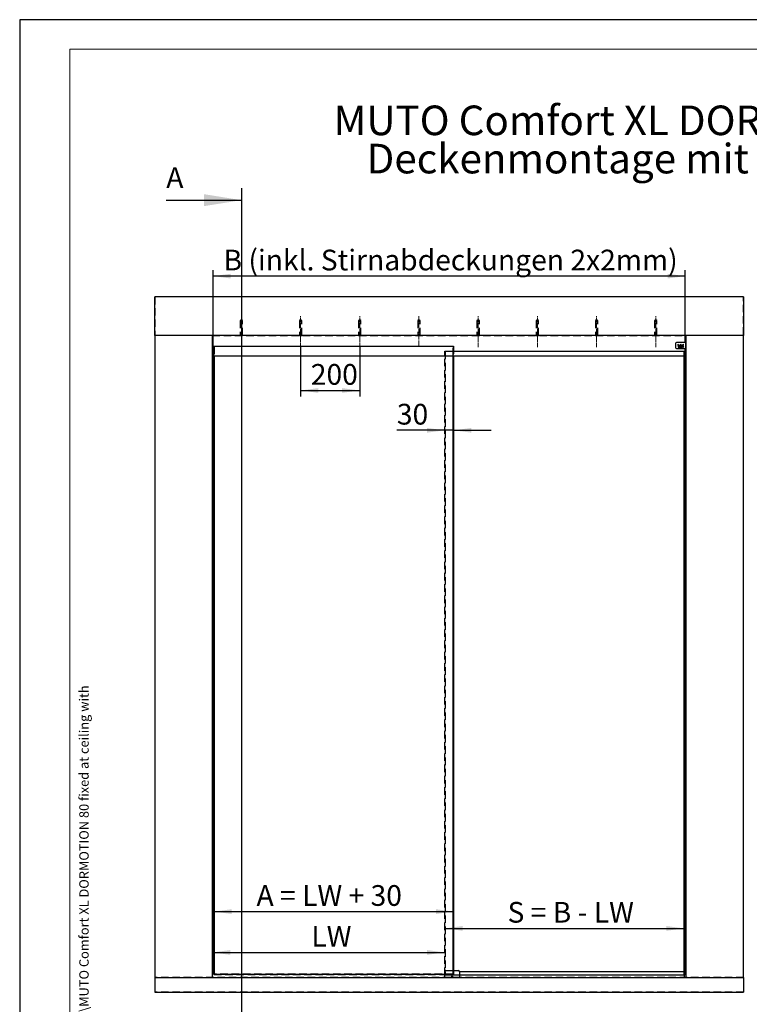
# Model space of a CAD drawing. Units: millimetres. Extents: x 0 to 210, y 0 to 297.
# Drawn here: x 0 to 123, y 131 to 297 of the extents above; entities that cross this region are included whole.
import ezdxf

# ---------------------------------------------------------------- set-up
doc = ezdxf.new("R2010")
doc.units = ezdxf.units.MM
for name, pattern in [('SLD-Durchgehend', [0]), ('SLD-Gestrichelt', [1.905, 1.27, -0.635]), ('SLD-Punktstrich', [19.05, 15.24, -1.27, 1.27, -1.27])]:
    doc.linetypes.add(name, pattern=pattern)
for name, color, linetype in [('BEMASSUNG', 7, 'SLD-Durchgehend'), ('DEUTSCH', 4, 'Continuous'), ('DUENN', 7, 'Continuous'), ('MITTELLINIE', 7, 'SLD-Punktstrich'), ('SCHRIFTFELD', 7, 'Continuous'), ('VERDECKT', 7, 'SLD-Gestrichelt')]:
    doc.layers.add(name, color=color, linetype=linetype)
doc.layers.add('DICK', color=2, linetype='SLD-Durchgehend', lineweight=30)
doc.layers.add('FORMAT', color=2, linetype='SLD-Durchgehend', lineweight=30)
doc.styles.add('SLDTEXTSTYLE0', font='GOTHIC.TTF', dxfattribs={"width": 0.913})
doc.styles.add('SLDTEXTSTYLE1', font='ARIAL.TTF', dxfattribs={"width": 0.948})
doc.dimstyles.new('SLDDIMSTYLE0', dxfattribs={"dimtxt": 3.5, "dimasz": 3, "dimexe": 0, "dimexo": 0.0625, "dimgap": 0.875, "dimtad": 1, "dimlfac": 20, "dimrnd": 1e-09, "dimzin": 12, "dimdsep": 46, "dimtxsty": 'SLDTEXTSTYLE0', "dimsah": 1, "dimcen": 0.09, "dimadec": 0, "dimazin": 3, "dimtfac": 1, "dimtofl": 0, "dimtmove": 0, "dimatfit": 3, "dimfxl": 1, "dimfrac": 2, "dimtolj": 1, "dimtzin": 12, "dimarcsym": 0})
doc.dimstyles.new('SLDDIMSTYLE1', dxfattribs={"dimtxt": 3.5, "dimasz": 3, "dimexe": 0, "dimexo": 0.0625, "dimgap": 0.875, "dimtad": 1, "dimlfac": 20, "dimrnd": 1e-09, "dimzin": 12, "dimdsep": 46, "dimtxsty": 'SLDTEXTSTYLE0', "dimsah": 1, "dimcen": 0.09, "dimadec": 0, "dimazin": 3, "dimtfac": 1, "dimtmove": 0, "dimatfit": 0, "dimfxl": 1, "dimfrac": 2, "dimtolj": 1, "dimtzin": 12, "dimarcsym": 0})

# ---------------------------------------------------------------- blocks, each defined once
blk = doc.blocks.new('SW_NOTE_1')
at = {"layer": 'DEUTSCH', "color": 0, "char_height": 5, "attachment_point": 2, "style": 'SLDTEXTSTYLE1'}
for s, insert in [('MUTO Comfort XL DORMOTION 80 ', (55.08, 6.45)), ('Deckenmontage mit Seitenteil', (54.89, -0.01))]:
    blk.add_mtext(s, dxfattribs=dict(at, insert=insert))
blk = doc.blocks.new('_D')
at = {"layer": 'DEUTSCH'}
for p, q in [((32.67, 243.01), (32.67, 254.67)), ((112.47, 243.67), (112.47, 254.67)), ((112.47, 253.67), (32.67, 253.67))]:
    blk.add_line(p, q, dxfattribs=at)
for points in [[(32.67, 253.67), (35.67, 253.27), (35.67, 254.07)], [(112.47, 253.67), (109.47, 254.07), (109.47, 253.27)]]:
    blk.add_solid(points, dxfattribs=at)
at = {"layer": 'DEUTSCH', "insert": (34.44, 258.14), "char_height": 3.5, "attachment_point": 1, "style": 'SLDTEXTSTYLE0'}
blk.add_mtext('B (inkl. Stirnabdeckungen 2x2mm)', dxfattribs=at)
blk = doc.blocks.new('_D_1')
at = {"layer": 'BEMASSUNG'}
blk.add_line((32.82, 146.3), (73.32, 146.3), dxfattribs=at)
for points in [[(32.82, 146.3), (35.82, 145.9), (35.82, 146.7)], [(73.32, 146.3), (70.32, 146.7), (70.32, 145.9)]]:
    blk.add_solid(points, dxfattribs=at)
at = {"layer": 'BEMASSUNG', "insert": (40.02, 150.77), "char_height": 3.5, "attachment_point": 1, "style": 'SLDTEXTSTYLE0'}
blk.add_mtext('A = LW + 30', dxfattribs=at)
blk = doc.blocks.new('_D_2')
at = {"layer": 'BEMASSUNG'}
for p, q in [((71.82, 227.62), (63.73, 227.62)), ((73.32, 227.62), (71.82, 227.62)), ((73.32, 227.62), (79.67, 227.62))]:
    blk.add_line(p, q, dxfattribs=at)
for points in [[(71.82, 227.62), (68.82, 228.02), (68.82, 227.22)], [(73.32, 227.62), (76.32, 227.22), (76.32, 228.02)]]:
    blk.add_solid(points, dxfattribs=at)
at = {"layer": 'BEMASSUNG', "insert": (63.73, 232.09), "char_height": 3.5, "attachment_point": 1, "style": 'SLDTEXTSTYLE0'}
blk.add_mtext('30', dxfattribs=at)
blk = doc.blocks.new('_D_3')
at = {"layer": 'BEMASSUNG'}
for p, q in [((47.47, 241.69), (47.47, 233.35)), ((57.47, 241.69), (57.47, 233.35)), ((47.47, 234.35), (57.47, 234.35))]:
    blk.add_line(p, q, dxfattribs=at)
for points in [[(47.47, 234.35), (50.47, 233.95), (50.47, 234.75)], [(57.47, 234.35), (54.47, 234.75), (54.47, 233.95)]]:
    blk.add_solid(points, dxfattribs=at)
at = {"layer": 'BEMASSUNG', "insert": (49.19, 238.82), "char_height": 3.5, "attachment_point": 1, "style": 'SLDTEXTSTYLE0'}
blk.add_mtext('200', dxfattribs=at)
blk = doc.blocks.new('_D_4')
at = {"layer": 'BEMASSUNG'}
blk.add_line((71.87, 143.46), (112.27, 143.46), dxfattribs=at)
for points in [[(71.87, 143.46), (74.87, 143.06), (74.87, 143.86)], [(112.27, 143.46), (109.27, 143.86), (109.27, 143.06)]]:
    blk.add_solid(points, dxfattribs=at)
at = {"layer": 'BEMASSUNG', "insert": (82.43, 147.93), "char_height": 3.5, "attachment_point": 1, "style": 'SLDTEXTSTYLE0'}
blk.add_mtext('S = B - LW', dxfattribs=at)
blk = doc.blocks.new('_D_5')
at = {"layer": 'BEMASSUNG'}
blk.add_line((32.57, 139.4), (71.82, 139.4), dxfattribs=at)
for points in [[(32.57, 139.4), (35.57, 139), (35.57, 139.8)], [(71.82, 139.4), (68.82, 139.8), (68.82, 139)]]:
    blk.add_solid(points, dxfattribs=at)
at = {"layer": 'BEMASSUNG', "insert": (49.28, 143.87), "char_height": 3.5, "attachment_point": 1, "style": 'SLDTEXTSTYLE0'}
blk.add_mtext('LW', dxfattribs=at)

msp = doc.modelspace()

# ---------------------------------------------------------------- linework, layer by layer
at = {"layer": 'DICK'}
for p, q in [((22.81732, 243.66649), (22.81732, 250.16649)), ((122.31732, 250.16649), (22.81732, 250.16649)), ((122.31732, 250.16649), (122.31732, 243.66649)), ((122.31732, 243.66649), (22.81732, 243.66649)), ((22.81732, 243.66649), (22.81732, 135.16649)), ((32.56732, 135.16649), (32.56732, 243.66649)), ((32.56732, 243.66388), (32.66732, 243.66649)), ((32.59232, 243.66649), (32.59232, 243.66453)), ((32.66732, 243.66564), (32.66732, 243.66649)), ((32.66732, 243.66564), (32.66732, 243.6515)), ((32.66732, 240.23149), (32.66732, 243.6515)), ((112.46732, 243.66649), (112.56732, 243.66388)), ((112.46732, 243.66572), (112.46732, 243.66649)), ((112.46732, 243.6515), (112.46732, 243.66572)), ((112.46732, 242.49296), (112.46732, 243.6515)), ((112.54232, 243.66453), (112.54232, 243.66649)), ((112.56732, 243.66649), (112.56732, 135.16649)), ((122.31732, 135.16649), (122.31732, 243.66649)), ((110.83556, 242.29126), (110.83556, 241.59126)), ((112.46056, 242.44126), (110.98556, 242.44126)), ((110.98556, 241.44126), (112.46056, 241.44126)), ((111.18576, 242.15501), (111.27038, 241.85835)), ((111.27038, 241.85835), (111.33255, 241.85835)), ((111.36165, 241.82866), (111.27312, 241.82866)), ((111.27312, 241.82866), (111.27312, 241.6665)), ((111.27312, 241.6665), (111.37665, 241.6665)), ((111.33255, 241.85835), (111.29086, 242.00375)), ((111.32642, 241.79476), (111.32642, 241.69785)), ((111.35065, 241.79476), (111.32642, 241.79476)), ((111.35065, 241.69785), (111.32642, 241.69785)), ((111.36034, 241.78507), (111.36034, 241.70754)), ((111.41364, 241.77725), (111.41364, 241.71792)), ((111.43302, 241.77054), (111.43302, 241.72208)), ((111.47412, 241.6665), (111.53729, 241.6665)), ((111.48753, 241.77829), (111.48753, 241.71434)), ((111.52158, 241.82867), (111.48983, 241.82867)), ((111.50402, 241.79477), (111.5074, 241.79477)), ((111.50405, 241.69799), (111.50741, 241.69799)), ((111.52388, 241.7783), (111.52388, 241.71433)), ((111.57838, 241.77054), (111.57838, 241.72208)), ((111.6857, 242.16741), (111.57988, 241.98412)), ((111.59777, 241.82867), (111.59777, 241.6665)), ((111.70205, 241.82867), (111.59777, 241.82867)), ((111.59777, 241.6665), (111.64622, 241.6665)), ((111.60644, 241.91145), (111.6857, 242.04874)), ((111.64622, 241.7984), (111.64622, 241.76206)), ((111.66852, 241.7984), (111.64622, 241.7984)), ((111.66851, 241.76206), (111.64622, 241.76206)), ((111.66191, 241.73374), (111.64622, 241.73374)), ((111.64622, 241.6665), (111.64622, 241.73374)), ((111.68881, 241.6665), (111.66191, 241.73374)), ((111.68498, 241.77854), (111.68498, 241.78194)), ((111.79152, 241.98412), (111.6857, 242.16741)), ((111.6857, 242.04874), (111.76497, 241.91145)), ((111.68881, 241.6665), (111.74179, 241.6665)), ((111.74179, 241.6665), (111.70787, 241.73146)), ((111.76251, 241.82867), (111.76251, 241.6665)), ((111.84004, 241.82867), (111.76251, 241.82867)), ((111.76251, 241.6665), (111.81096, 241.6665)), ((111.81096, 241.6665), (111.81096, 241.78516)), ((111.81096, 241.78516), (111.81579, 241.78516)), ((111.8419, 241.6665), (111.81579, 241.78516)), ((111.84004, 241.82867), (111.8618, 241.72978)), ((111.8419, 241.6665), (111.88663, 241.6665)), ((111.8618, 241.72978), (111.86673, 241.72978)), ((111.86673, 241.72978), (111.88849, 241.82867)), ((111.88663, 241.6665), (111.91274, 241.78516)), ((111.96602, 241.82867), (111.88849, 241.82867)), ((111.91274, 241.78516), (111.91756, 241.78516)), ((111.91756, 241.6665), (111.91756, 241.78516)), ((111.91756, 241.6665), (111.96602, 241.6665)), ((111.96602, 241.82867), (111.96602, 241.6665)), ((111.97631, 241.6665), (112.01447, 241.82867)), ((111.97631, 241.6665), (112.03431, 241.6665)), ((112.10654, 241.82867), (112.01447, 241.82867)), ((112.03431, 241.6665), (112.0393, 241.69418)), ((112.08055, 242.00375), (112.03885, 241.85835)), ((112.03885, 241.85835), (112.10102, 241.85835)), ((112.08171, 241.69418), (112.0393, 241.69418)), ((112.04428, 241.72187), (112.05567, 241.78516)), ((112.04428, 241.72187), (112.07673, 241.72187)), ((112.05567, 241.78516), (112.06533, 241.78516)), ((112.06533, 241.78516), (112.07673, 241.72187)), ((112.08669, 241.6665), (112.08171, 241.69418)), ((112.08669, 241.6665), (112.1447, 241.6665)), ((112.10102, 241.85835), (112.18564, 242.15501)), ((112.10654, 241.82867), (112.1447, 241.6665)), ((112.46056, 242.44126), (112.53556, 242.44126)), ((112.53556, 241.44126), (112.46056, 241.44126)), ((112.53233, 242.49126), (112.46732, 242.49296)), ((112.46732, 242.44126), (112.46732, 242.49296)), ((112.46732, 241.38955), (112.46732, 241.44126)), ((112.46732, 241.38955), (112.53233, 241.39126)), ((112.46732, 240.23125), (112.46732, 241.38955)), ((112.49556, 242.49222), (112.49556, 242.44126)), ((112.49556, 241.44126), (112.49556, 241.39029)), ((112.53233, 242.49126), (112.53233, 242.44126)), ((112.53233, 242.44126), (112.56732, 242.44217)), ((112.53233, 241.44126), (112.53233, 241.39126)), ((112.56732, 241.44034), (112.53233, 241.44126)), ((112.53556, 242.44134), (112.53556, 242.44126)), ((112.53556, 241.44126), (112.53556, 242.44126)), ((112.53556, 241.44126), (112.53556, 241.44117)), ((32.66732, 240.21649), (32.56732, 240.21911)), ((32.59232, 240.21649), (32.56732, 240.21649)), ((32.59232, 240.21846), (32.59232, 240.21649)), ((32.66732, 240.21649), (32.59232, 240.21649)), ((32.66732, 240.23149), (32.66732, 240.21735)), ((32.66732, 240.21649), (32.66732, 240.21735)), ((32.66732, 240.21649), (112.46732, 240.21649)), ((32.81732, 135.66649), (32.81732, 240.21649)), ((32.86732, 240.21649), (32.86732, 135.71649)), ((73.26732, 136.34849), (73.26732, 240.21649)), ((73.31732, 240.21649), (73.31732, 136.34849)), ((112.26732, 136.1696), (112.26732, 240.21649)), ((112.31732, 240.21649), (112.31732, 136.1696)), ((112.46732, 240.21703), (112.46732, 240.23125)), ((112.56732, 240.21888), (112.46732, 240.21626)), ((112.46732, 240.21649), (112.46732, 240.21703)), ((112.54232, 240.21649), (112.47638, 240.21649)), ((112.54232, 240.21649), (112.54232, 240.21822)), ((112.54232, 240.21649), (112.56732, 240.21649)), ((22.81732, 135.16649), (122.31732, 135.16649)), ((22.81732, 135.16649), (22.81732, 132.66649)), ((32.81732, 135.66649), (32.86732, 135.71649)), ((71.81732, 135.66649), (32.81732, 135.66649)), ((32.86732, 135.71649), (71.81732, 135.71649)), ((71.81732, 135.21349), (71.81732, 136.14849)), ((71.81732, 135.16649), (71.81732, 135.21349)), ((71.83232, 135.19849), (74.30232, 135.19849)), ((71.84232, 135.19849), (71.84232, 135.18149)), ((71.84232, 135.18149), (71.84346, 135.18149)), ((72.01732, 136.34849), (74.11732, 136.34849)), ((73.01681, 135.28801), (73.01784, 135.34574)), ((73.06629, 135.25826), (73.01681, 135.28801)), ((73.01784, 135.34574), (73.06834, 135.37371)), ((73.1168, 135.28624), (73.06629, 135.25826)), ((73.06834, 135.37371), (73.11782, 135.34396)), ((73.1168, 135.28624), (73.11782, 135.34396)), ((74.29232, 135.19849), (74.29232, 135.18149)), ((74.3162, 136.1696), (112.31732, 136.1696)), ((74.31635, 136.16814), (112.31732, 136.16814)), ((74.31651, 136.16649), (112.31732, 136.16649)), ((74.31732, 136.14849), (74.31732, 135.21349)), ((112.31732, 136.16814), (112.31732, 136.1696)), ((112.31732, 136.16649), (112.31732, 136.16814)), ((112.31732, 135.16649), (112.31732, 136.16649)), ((122.31732, 135.16649), (122.31732, 132.66649)), ((22.81732, 132.66649), (122.31732, 132.66649))]:
    msp.add_line(p, q, dxfattribs=at)
for radius in [0.08105, 0.07853]:
    msp.add_circle((73.06732, 135.31599), radius, dxfattribs=at)
for centre, radius, start, end in [((110.98556, 242.29126), 0.15, 90, 180), ((110.98556, 241.59126), 0.15, 180, 270), ((111.6857, 242.7681), 0.79109, 230.8051, 262.3128), ((111.6857, 242.7681), 0.86031, 242.6803787, 260.4333), ((111.35065, 241.78507), 0.00969, 0, 89.9999919), ((111.35065, 241.70754), 0.00969, 270, 0), ((111.36039, 241.7754), 0.05328, 1.991844, 88.642282), ((111.36034, 241.71724), 0.0533, 287.81417, 0.72756), ((111.49116, 241.77054), 0.05814, 91.314114, 180), ((111.49116, 241.72208), 0.05814, 180, 252.95289), ((111.50402, 241.77829), 0.01648, 90, 180), ((111.50402, 241.71447), 0.01648, 180.4578156, 270.1346952), ((111.5074, 241.7783), 0.01647, 0, 90), ((111.50741, 241.71446), 0.01647, 269.989232, 359.5498604), ((111.52024, 241.77054), 0.05815, 0.0002194, 88.68078), ((111.52024, 241.72208), 0.05814, 287.0466634, 359.9995221), ((111.68572, 242.76811), 0.86032, 260.4324861, 264.7126756), ((111.66851, 241.77853), 0.01648, 270, 0.02033), ((111.66852, 241.78193), 0.01647, 0.0203251, 90.0000022), ((111.69293, 241.77935), 0.05016, 287.3259516, 79.51836), ((111.6857, 242.7681), 0.86031, 275.2865271, 297.31967), ((111.6857, 242.7681), 0.79109, 277.68722, 309.1949064), ((72.01732, 136.14849), 0.2, 90, 180), ((74.11732, 136.14849), 0.2, 0, 90), ((74.27732, 135.18149), 0.015, 270, 0)]:
    msp.add_arc(centre, radius, start, end, dxfattribs=at)
for points, knots in [([(71.81732, 135.21349), (71.8174, 135.21352), (71.81758, 135.2136), (71.81901, 135.21418), (71.82132, 135.2151), (71.82523, 135.21664), (71.83036, 135.21876), (71.83651, 135.22119), (71.84029, 135.22268), (71.84232, 135.22349)], [0, 0, 0, 0, 0.115586246, 0.23513233, 0.359251057, 0.488490112, 0.70099861, 0.839753797, 1, 1, 1, 1]), ([(71.84232, 135.22349), (71.84152, 135.22146), (71.84002, 135.21768), (71.83759, 135.21153), (71.83547, 135.20639), (71.83393, 135.20249), (71.83301, 135.20018), (71.83243, 135.19875), (71.83235, 135.19857), (71.83232, 135.19849)], [0, 0, 0, 0, 0.160221694, 0.29896868, 0.511509513, 0.640734375, 0.764848283, 0.884399178, 1, 1, 1, 1]), ([(71.84346, 135.18149), (71.84359, 135.18057), (71.84387, 135.1787), (71.84482, 135.17592), (71.84616, 135.1733), (71.8479, 135.17096), (71.84998, 135.16901), (71.85232, 135.16757), (71.85485, 135.16664), (71.8566, 135.16654), (71.85747, 135.1665)], [0, 0, 0, 0, 0.119960142, 0.241933271, 0.365638488, 0.490789685, 0.617096449, 0.744264947, 0.871998807, 1, 1, 1, 1]), ([(74.30232, 135.19849), (74.30228, 135.19857), (74.30221, 135.19875), (74.30163, 135.20018), (74.30071, 135.20249), (74.29917, 135.20639), (74.29704, 135.21153), (74.29462, 135.21768), (74.29312, 135.22146), (74.29232, 135.22349)], [0, 0, 0, 0, 0.1155862464, 0.2351323305, 0.3592510565, 0.4884901116, 0.7009986085, 0.8397537958, 1, 1, 1, 1]), ([(74.29232, 135.22349), (74.29434, 135.22268), (74.29812, 135.22119), (74.30427, 135.21876), (74.30941, 135.21664), (74.31332, 135.2151), (74.31563, 135.21418), (74.31706, 135.2136), (74.31723, 135.21352), (74.31732, 135.21349)], [0, 0, 0, 0, 0.160221692, 0.298968679, 0.511509513, 0.640734375, 0.764848283, 0.884399178, 1, 1, 1, 1])]:
    msp.add_open_spline(points, degree=3, knots=knots, dxfattribs=at)
for points in [[(71.83232, 135.19849), (71.83035, 135.19871), (71.82642, 135.19916), (71.82146, 135.20263), (71.81799, 135.20759), (71.81754, 135.21152), (71.81732, 135.21349)], [(74.31732, 135.21349), (74.31709, 135.21152), (74.31664, 135.20759), (74.31317, 135.20263), (74.30821, 135.19916), (74.30428, 135.19871), (74.30232, 135.19849)]]:
    msp.add_open_spline(points, degree=3, dxfattribs=at)
at = {"layer": 'DUENN'}
for p, q in [((37.46732, 268.50745), (37.46732, 264.31649)), ((37.46732, 264.31649), (37.46732, 118.61649))]:
    msp.add_line(p, q, dxfattribs=at)
at = {"layer": 'DUENN', "linetype": 'SLD-Durchgehend'}
msp.add_line((24.76732, 266.50745), (37.46732, 266.50745), dxfattribs=at)
at = {"layer": 'DUENN'}
msp.add_solid([(37.46732, 266.50745), (31.11732, 267.52345), (31.11732, 265.49145)], dxfattribs=at)
at = {"layer": 'FORMAT'}
for p, q in [((210, 297), (0, 297)), ((0, 297), (0, 0))]:
    msp.add_line(p, q, dxfattribs=at)
at = {"layer": 'FORMAT', "lineweight": 15}
for p, q in [((8.5, 292), (8.5, 5)), ((205.5, 292), (8.5, 292))]:
    msp.add_line(p, q, dxfattribs=at)
at = {"layer": 'MITTELLINIE', "linetype": 'SLD-Punktstrich', "lineweight": 0, "ltscale": 0.05}
for p, q in [((37.46732, 241.69274), (37.46732, 246.91649)), ((47.46732, 241.69274), (47.46732, 246.91649)), ((57.46732, 241.69274), (57.46732, 246.91649)), ((67.46732, 246.91649), (67.46732, 241.69274)), ((77.46732, 241.69274), (77.46732, 246.91649)), ((87.46732, 241.69274), (87.46732, 246.91649)), ((97.46732, 241.69274), (97.46732, 246.91649)), ((107.46732, 241.69274), (107.46732, 246.91649))]:
    msp.add_line(p, q, dxfattribs=at)
at = {"layer": 'VERDECKT'}
for p, q in [((22.81732, 250.16649), (22.81732, 135.16649)), ((122.31732, 250.16649), (22.81732, 250.16649)), ((122.31732, 135.16649), (122.31732, 250.16649)), ((37.46732, 246.28667), (37.26732, 246.16649)), ((37.66732, 246.16649), (37.46732, 246.28667)), ((47.46732, 246.28667), (47.26732, 246.16649)), ((47.66732, 246.16649), (47.46732, 246.28667)), ((57.46732, 246.28667), (57.26732, 246.16649)), ((57.66732, 246.16649), (57.46732, 246.28667)), ((67.46732, 246.28667), (67.26732, 246.16649)), ((67.66732, 246.16649), (67.46732, 246.28667)), ((77.46732, 246.28667), (77.26732, 246.16649)), ((77.66732, 246.16649), (77.46732, 246.28667)), ((87.46732, 246.28667), (87.26732, 246.16649)), ((87.66732, 246.16649), (87.46732, 246.28667)), ((97.46732, 246.28667), (97.26732, 246.16649)), ((97.66732, 246.16649), (97.46732, 246.28667)), ((107.46732, 246.28667), (107.26732, 246.16649)), ((107.66732, 246.16649), (107.46732, 246.28667)), ((37.26732, 246.16649), (37.66732, 246.16649)), ((37.26732, 246.16649), (37.26732, 243.66649)), ((37.66732, 243.66649), (37.66732, 246.16649)), ((47.26732, 246.16649), (47.66732, 246.16649)), ((47.26732, 246.16649), (47.26732, 243.66649)), ((47.66732, 243.66649), (47.66732, 246.16649)), ((57.26732, 246.16649), (57.66732, 246.16649)), ((57.26732, 246.16649), (57.26732, 243.66649)), ((57.66732, 243.66649), (57.66732, 246.16649)), ((67.26732, 246.16649), (67.66732, 246.16649)), ((67.26732, 246.16649), (67.26732, 243.66649)), ((67.66732, 243.66649), (67.66732, 246.16649)), ((77.26732, 246.16649), (77.66732, 246.16649)), ((77.26732, 246.16649), (77.26732, 243.66649)), ((77.66732, 243.66649), (77.66732, 246.16649)), ((87.26732, 246.16649), (87.66732, 246.16649)), ((87.26732, 246.16649), (87.26732, 243.66649)), ((87.66732, 243.66649), (87.66732, 246.16649)), ((97.26732, 246.16649), (97.66732, 246.16649)), ((97.26732, 246.16649), (97.26732, 243.66649)), ((97.66732, 243.66649), (97.66732, 246.16649)), ((107.26732, 246.16649), (107.66732, 246.16649)), ((107.26732, 246.16649), (107.26732, 243.66649)), ((107.66732, 243.66649), (107.66732, 246.16649)), ((32.56732, 243.66649), (22.81732, 243.66649)), ((32.56732, 135.16649), (32.56732, 243.66649)), ((32.56732, 243.66649), (112.56732, 243.66649)), ((37.26788, 243.66649), (37.66676, 243.66649)), ((47.26788, 243.66649), (47.66676, 243.66649)), ((57.26788, 243.66649), (57.66676, 243.66649)), ((67.26788, 243.66649), (67.66676, 243.66649)), ((77.26788, 243.66649), (77.66676, 243.66649)), ((87.26788, 243.66649), (87.66676, 243.66649)), ((97.26788, 243.66649), (97.66676, 243.66649)), ((107.26788, 243.66649), (107.66676, 243.66649)), ((122.31732, 243.66649), (112.56732, 243.66649)), ((112.56732, 243.66649), (112.56732, 135.16649)), ((32.81732, 240.21649), (32.81732, 241.81649)), ((32.81732, 241.81649), (32.86732, 241.76649)), ((32.81732, 241.81649), (73.31732, 241.81649)), ((32.81732, 241.81649), (32.81732, 135.66649)), ((32.86732, 241.76649), (32.86732, 240.21649)), ((73.26732, 241.76649), (32.86732, 241.76649)), ((32.86732, 135.71649), (32.86732, 241.76649)), ((73.26732, 241.76649), (73.31732, 241.81649)), ((73.26732, 240.21649), (73.26732, 241.76649)), ((73.26732, 241.76649), (73.26732, 135.71649)), ((73.31732, 241.81649), (73.31732, 240.21649)), ((73.31732, 135.66649), (73.31732, 241.81649)), ((71.81732, 135.56649), (71.81732, 240.96649)), ((71.81732, 240.96649), (71.86732, 240.91649)), ((71.81732, 240.96649), (112.31732, 240.96649)), ((71.86732, 240.91649), (71.86732, 135.61649)), ((112.26732, 240.91649), (71.86732, 240.91649)), ((112.26732, 240.91649), (112.31732, 240.96649)), ((112.26732, 240.21649), (112.26732, 240.91649)), ((112.26732, 240.91649), (112.26732, 135.61649)), ((112.31732, 240.96649), (112.31732, 240.21649)), ((112.31732, 135.56649), (112.31732, 240.96649)), ((22.81732, 135.16649), (32.56732, 135.16649)), ((122.31732, 135.16649), (22.81732, 135.16649)), ((22.81732, 135.16649), (22.81732, 132.66649)), ((32.81732, 135.66649), (32.86732, 135.71649)), ((32.81732, 135.66649), (73.31732, 135.66649)), ((73.26732, 135.71649), (32.86732, 135.71649)), ((71.81732, 135.71649), (73.26732, 135.71649)), ((73.31732, 135.66649), (71.81732, 135.66649)), ((71.81732, 135.56649), (71.86732, 135.61649)), ((112.31732, 135.56649), (71.81732, 135.56649)), ((71.86732, 135.61649), (112.26732, 135.61649)), ((73.26732, 135.71649), (73.26732, 136.34849)), ((73.26732, 135.71649), (73.31732, 135.66649)), ((73.31732, 136.34849), (73.31732, 135.66649)), ((112.26732, 135.61649), (112.26732, 136.1696)), ((112.26732, 135.61649), (112.31732, 135.56649)), ((112.31732, 136.1696), (112.31732, 135.56649)), ((112.56732, 135.16649), (122.31732, 135.16649)), ((122.31732, 135.16649), (122.31732, 132.66649)), ((122.31732, 132.66649), (22.81732, 132.66649))]:
    msp.add_line(p, q, dxfattribs=at)

# ---------------------------------------------------------------- block references
at = {"layer": 'DEUTSCH'}
msp.add_blockref('SW_NOTE_1', (51.97917, 276.04167), dxfattribs=at)

# ---------------------------------------------------------------- texts
at = {"layer": 'DUENN', "insert": (24.76732, 272.0678), "char_height": 3.5, "attachment_point": 1, "style": 'SLDTEXTSTYLE0'}
msp.add_mtext('A', dxfattribs=at)
at = {"layer": 'SCHRIFTFELD', "insert": (10.07027, 10), "char_height": 1.5875, "attachment_point": 1, "rotation": 90, "style": 'SLDTEXTSTYLE1'}
msp.add_mtext('C:\\\\Workspace\\\\EDM1\\\\04 Projects\\\\Innovation\\\\MUTO COMFORT\\\\60_DAS DETAIL\\\\MUTO COMFORT\\\\02_XL DORMOTION 80\\\\MUTO Comfort XL DORMOTION 80 fixed at ceiling with sidelight.slddrw', dxfattribs=at)

# ---------------------------------------------------------------- dimensions: what is measured, and where the dimension line sits
at = {"layer": 'BEMASSUNG'}
for base, p1, p2, dimstyle, picture, middle in [((57.46732, 234.34667), (47.46732, 241.69274), (57.46732, 241.69274), 'SLDDIMSTYLE0', '_D_3', (53.06732, 234.34667)), ((71.81732, 227.61955), (73.31732, 241.81649), (71.81732, 240.96649), 'SLDDIMSTYLE1', '_D_2', (66.31216, 227.61955))]:
    dim = msp.add_linear_dim(base=base, p1=p1, p2=p2, dimstyle=dimstyle, dxfattribs=at)
    dim.commit()
    dim.dimension.update_dxf_attribs({"geometry": picture, "text_midpoint": middle, "dimtype": 160})
for base, p1, p2, text, picture, middle in [((73.31732, 146.29837), (32.81732, 135.66649), (73.31732, 135.66649), 'A = LW + 30', '_D_1', (53.06732, 146.29837)), ((112.26732, 143.46035), (71.86732, 135.61649), (112.26732, 135.61649), 'S = B - LW', '_D_4', (93.01995, 143.46035)), ((71.81732, 139.3981), (32.56732, 135.16649), (71.81732, 135.56649), 'LW', '_D_5', (52.59872, 139.3981))]:
    dim = msp.add_linear_dim(base=base, p1=p1, p2=p2, text=text, dimstyle='SLDDIMSTYLE0', dxfattribs=at)
    dim.commit()
    dim.dimension.update_dxf_attribs({"geometry": picture, "text_midpoint": middle, "dimtype": 160})
at = {"layer": 'DEUTSCH'}
dim = msp.add_linear_dim(base=(32.66732, 253.66649), p1=(112.46732, 243.66649), p2=(32.66732, 243.00649), text='B (inkl. Stirnabdeckungen 2x2mm)', dimstyle='SLDDIMSTYLE0', dxfattribs=at)
dim.commit()
dim.dimension.update_dxf_attribs({"geometry": '_D', "text_midpoint": (72.56732, 253.66649), "dimtype": 160})

doc.saveas('drawing.dxf')
